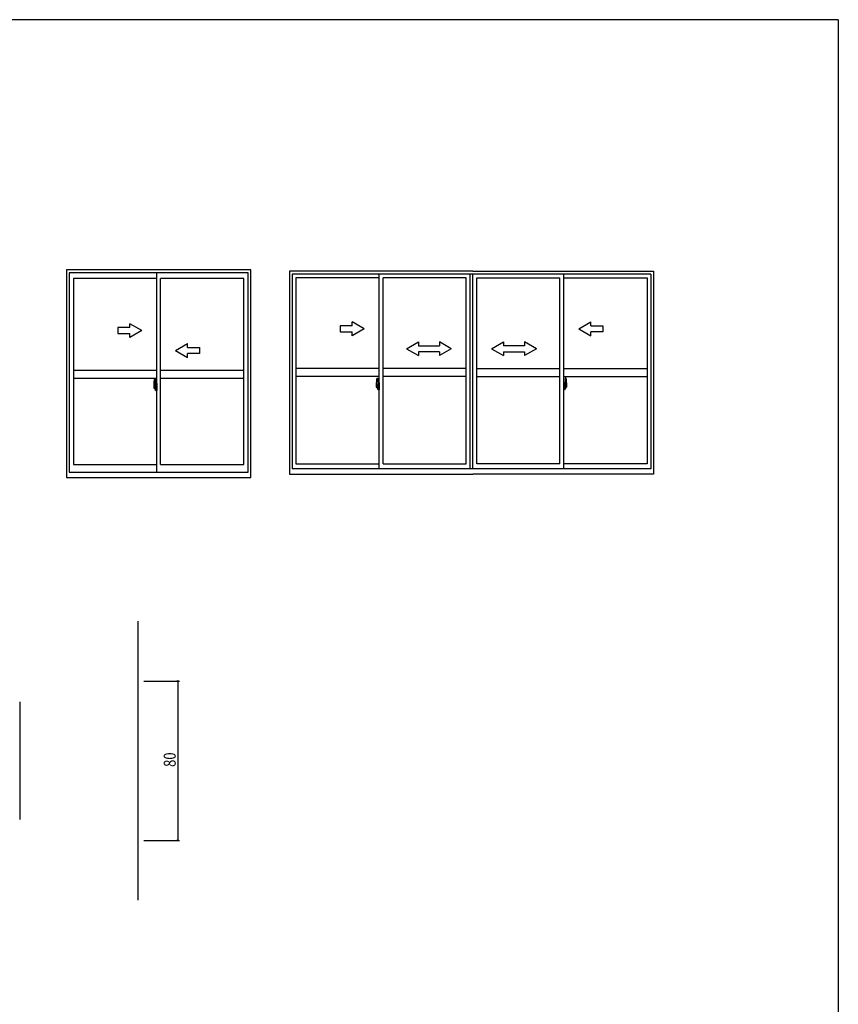
# Model space of a CAD drawing. Extents: x 0 to 1587, y 0 to 1128.
# Drawn here: x 1135 to 1546, y 628 to 1123 of the extents above; entities that cross this region are included whole.
import ezdxf

# ---------------------------------------------------------------- set-up
doc = ezdxf.new("R2010")
doc.units = 0
doc.linetypes.add('YCENTER_1', pattern=[13, 10, -1, 1, -1])
for name, color, linetype in [('USER1', 3, 'CONTINUOUS'), ('YKK_12', 2, 'CONTINUOUS'), ('YKK_A1', 4, 'CONTINUOUS'), ('YKK_D', 6, 'CONTINUOUS'), ('YKK_ZWAK', 7, 'CONTINUOUS')]:
    doc.layers.add(name, color=color, linetype=linetype)
doc.styles.get("Standard").update_dxf_attribs({"font": 'ROMANS.SHX', "bigfont": 'EXTFONT.SHX'})

# ---------------------------------------------------------------- blocks, each defined once
blk = doc.blocks.new('A201')
at = {"layer": 'YKK_ZWAK', "color": 254, "linetype": 'Continuous'}
for q in [(21, 410), (571, 35)]:
    blk.add_line((571, 410), q, dxfattribs=at)

msp = doc.modelspace()

# ---------------------------------------------------------------- linework, layer by layer
at = {"layer": 'USER1', "linetype": 'ByBlock'}
msp.add_line((1134.67, 780.23), (1134.67, 721.23), dxfattribs=at)
at = {"layer": 'YKK_12'}
msp.add_line((1193.97, 820.73), (1193.97, 680.73), dxfattribs=at)
at = {"layer": 'YKK_A1'}
for p, q in [((1158.18, 997.17), (1158.18, 892.92)), ((1250.68, 997.17), (1158.18, 997.17)), ((1159.43, 995.67), (1159.43, 895.67)), ((1249.43, 995.67), (1159.43, 995.67)), ((1203.43, 895.67), (1203.43, 995.67)), ((1249.43, 895.67), (1249.43, 995.67)), ((1250.68, 892.92), (1250.68, 997.17)), ((1270.14, 996.5), (1270.14, 894.55)), ((1362.09, 996.5), (1270.14, 996.5)), ((1451.54, 995), (1271.39, 995)), ((1271.39, 995), (1271.39, 897.3)), ((1315.09, 897.3), (1315.09, 995)), ((1360.84, 897.3), (1360.84, 995)), ((1362.09, 996.5), (1452.79, 996.5)), ((1362.09, 897.3), (1362.09, 995)), ((1407.84, 897.3), (1407.84, 995)), ((1451.54, 995), (1451.54, 897.3)), ((1452.79, 996.5), (1452.79, 894.55)), ((1161.68, 992.82), (1161.68, 899.37)), ((1203.43, 992.82), (1161.68, 992.82)), ((1247.18, 992.82), (1205.43, 992.82)), ((1205.43, 899.37), (1205.43, 992.82)), ((1247.18, 899.37), (1247.18, 992.82)), ((1273.34, 993.25), (1273.34, 899.8)), ((1315.09, 993.25), (1273.34, 993.25)), ((1358.84, 993.25), (1317.09, 993.25)), ((1317.09, 899.8), (1317.09, 993.25)), ((1358.84, 899.8), (1358.84, 993.25)), ((1364.09, 993.25), (1405.84, 993.25)), ((1364.09, 899.8), (1364.09, 993.25)), ((1405.84, 899.8), (1405.84, 993.25)), ((1407.84, 993.25), (1449.59, 993.25)), ((1449.59, 993.25), (1449.59, 899.8)), ((1203.43, 946.67), (1161.68, 946.67)), ((1247.18, 946.67), (1205.43, 946.67)), ((1315.09, 947.6), (1273.34, 947.6)), ((1358.84, 947.6), (1317.09, 947.6)), ((1364.09, 947.6), (1405.84, 947.6)), ((1407.84, 947.6), (1449.59, 947.6)), ((1203.43, 942.67), (1161.68, 942.67)), ((1202.03, 940.07), (1202.03, 937.85)), ((1202.27, 942.32), (1202.7, 942.34)), ((1202.73, 942.31), (1202.73, 939.06)), ((1202.85, 940.02), (1202.85, 939.12)), ((1202.98, 940.07), (1202.9, 940.07)), ((1202.98, 940.07), (1202.98, 939.12)), ((1202.98, 940.05), (1203, 940.05)), ((1203, 940.08), (1203.43, 940.09)), ((1203, 940.08), (1203, 939.09)), ((1203, 940.05), (1203, 939.09)), ((1203.43, 940.09), (1203.43, 936.59)), ((1247.18, 942.67), (1205.43, 942.67)), ((1315.09, 943.6), (1273.34, 943.6)), ((1313.69, 940.51), (1313.69, 938.29)), ((1313.89, 938.59), (1313.89, 939.65)), ((1314.28, 939.65), (1313.89, 939.65)), ((1313.92, 938.59), (1313.92, 939.57)), ((1313.92, 939.57), (1314.28, 939.57)), ((1313.93, 942.76), (1314.37, 942.78)), ((1314.32, 939.54), (1314.32, 939.2)), ((1314.32, 939.37), (1314.32, 939.42)), ((1314.39, 939.49), (1314.38, 939.49)), ((1314.38, 939.49), (1314.38, 939.2)), ((1314.39, 942.75), (1314.39, 939.49)), ((1314.39, 939.53), (1314.39, 938.97)), ((1314.52, 940.46), (1314.52, 939.55)), ((1314.64, 939.55), (1314.52, 939.55)), ((1314.52, 939.19), (1314.52, 939.5)), ((1314.54, 939.53), (1314.54, 939.55)), ((1314.67, 939.53), (1314.54, 939.53)), ((1314.67, 939.53), (1314.54, 939.52)), ((1314.64, 940.51), (1314.57, 940.51)), ((1314.64, 940.51), (1314.64, 939.55)), ((1314.64, 940.48), (1314.67, 940.48)), ((1314.67, 940.51), (1315.09, 940.53)), ((1314.67, 940.51), (1314.67, 939.53)), ((1314.67, 940.48), (1314.67, 939.53)), ((1315.09, 940.53), (1315.09, 937.03)), ((1358.84, 943.6), (1317.09, 943.6)), ((1364.09, 943.6), (1405.84, 943.6)), ((1407.84, 943.6), (1449.59, 943.6)), ((1407.84, 940.53), (1407.84, 937.03)), ((1408.27, 940.51), (1407.84, 940.53)), ((1408.27, 940.51), (1408.27, 939.53)), ((1408.29, 940.48), (1408.27, 940.48)), ((1408.27, 940.48), (1408.27, 939.53)), ((1408.27, 939.53), (1408.39, 939.53)), ((1408.27, 939.53), (1408.39, 939.52)), ((1408.29, 940.51), (1408.37, 940.51)), ((1408.29, 940.51), (1408.29, 939.55)), ((1408.29, 939.55), (1408.42, 939.55)), ((1408.39, 939.53), (1408.39, 939.55)), ((1408.42, 940.46), (1408.42, 939.55)), ((1408.42, 939.19), (1408.42, 939.5)), ((1408.54, 942.75), (1408.54, 939.49)), ((1408.54, 939.53), (1408.54, 938.97)), ((1408.54, 939.49), (1408.56, 939.49)), ((1408.56, 939.49), (1408.56, 939.2)), ((1409, 942.76), (1408.57, 942.78)), ((1408.62, 939.54), (1408.62, 939.2)), ((1408.62, 939.37), (1408.62, 939.42)), ((1408.66, 939.65), (1409.04, 939.65)), ((1409.02, 939.57), (1408.66, 939.57)), ((1409.02, 938.59), (1409.02, 939.57)), ((1409.04, 938.59), (1409.04, 939.65)), ((1409.24, 940.51), (1409.24, 938.29)), ((1202.08, 937.8), (1202.28, 937.8)), ((1202.23, 938.15), (1202.23, 939.21)), ((1202.62, 939.21), (1202.23, 939.21)), ((1202.23, 938.11), (1202.23, 938.15)), ((1202.23, 938.1), (1202.23, 938.15)), ((1202.23, 938.15), (1202.23, 938.15)), ((1202.25, 938.16), (1202.25, 939.14)), ((1202.25, 939.14), (1202.62, 939.14)), ((1202.5, 937.97), (1202.28, 937.97)), ((1202.28, 937.97), (1202.28, 937.8)), ((1202.32, 937.9), (1202.28, 937.9)), ((1202.32, 937.94), (1202.55, 937.94)), ((1202.32, 937.85), (1202.32, 937.94)), ((1202.32, 937.72), (1202.32, 937.85)), ((1202.32, 937.85), (1202.55, 937.85)), ((1202.32, 937.71), (1202.32, 937.72)), ((1202.32, 937.71), (1202.61, 937.71)), ((1202.41, 937.43), (1202.4, 937.45)), ((1202.43, 937.4), (1202.41, 937.43)), ((1202.43, 937.45), (1202.43, 937.4)), ((1202.62, 937.4), (1202.43, 937.4)), ((1202.45, 937.48), (1202.62, 937.48)), ((1202.54, 937.98), (1202.5, 937.98)), ((1202.5, 937.98), (1202.5, 937.94)), ((1202.71, 938.76), (1202.54, 938.76)), ((1202.54, 938.76), (1202.54, 937.94)), ((1202.55, 938.43), (1202.54, 938.43)), ((1202.55, 938.31), (1202.55, 938.51)), ((1202.55, 938.24), (1202.55, 938.31)), ((1202.55, 938.31), (1202.55, 938.31)), ((1202.55, 938.31), (1202.65, 938.31)), ((1202.55, 938.19), (1202.55, 938.24)), ((1202.55, 938.24), (1202.65, 938.24)), ((1202.55, 938), (1202.55, 938.19)), ((1202.55, 938.19), (1202.65, 938.19)), ((1202.55, 937.95), (1202.55, 938)), ((1202.55, 938), (1202.65, 938)), ((1202.55, 937.94), (1202.55, 937.95)), ((1202.55, 937.95), (1202.65, 937.95)), ((1202.55, 937.94), (1202.65, 937.94)), ((1202.55, 937.72), (1202.55, 937.72)), ((1202.58, 937.71), (1202.55, 937.72)), ((1202.59, 937.71), (1202.58, 937.71)), ((1202.6, 937.71), (1202.59, 937.71)), ((1202.62, 937.71), (1202.6, 937.71)), ((1202.63, 937.71), (1202.62, 937.71)), ((1202.64, 937.72), (1202.63, 937.71)), ((1202.65, 937.9), (1202.64, 937.9)), ((1202.65, 937.72), (1202.64, 937.72)), ((1202.65, 939.1), (1202.65, 938.76)), ((1202.65, 938.93), (1202.65, 938.98)), ((1202.65, 938.76), (1202.65, 938.54)), ((1202.65, 938.76), (1202.65, 938.54)), ((1202.73, 938.64), (1202.65, 938.64)), ((1202.65, 938.54), (1202.82, 938.54)), ((1202.65, 938.34), (1202.82, 938.34)), ((1202.65, 938.24), (1202.65, 938.31)), ((1202.65, 938.31), (1202.65, 938.31)), ((1202.82, 938.31), (1202.65, 938.31)), ((1202.65, 938.31), (1202.65, 937.51)), ((1202.65, 938.19), (1202.65, 938.24)), ((1202.65, 938), (1202.65, 938.19)), ((1202.65, 938.17), (1202.65, 937.9)), ((1202.65, 937.95), (1202.65, 938)), ((1202.65, 937.94), (1202.65, 937.95)), ((1202.65, 937.94), (1202.65, 937.81)), ((1202.65, 937.81), (1202.65, 937.8)), ((1202.65, 937.8), (1202.65, 937.75)), ((1202.65, 937.73), (1202.65, 937.72)), ((1202.73, 939.06), (1202.71, 939.06)), ((1202.71, 939.06), (1202.71, 938.76)), ((1202.73, 939.1), (1202.73, 938.54)), ((1202.73, 938.54), (1202.73, 938.89)), ((1202.73, 938.6), (1202.73, 938.83)), ((1202.73, 938.31), (1202.73, 937.51)), ((1202.73, 937.79), (1202.73, 938.31)), ((1202.75, 938.91), (1202.85, 938.92)), ((1202.85, 937.77), (1202.75, 937.77)), ((1202.82, 938.54), (1202.82, 938.34)), ((1202.82, 938.34), (1202.82, 938.31)), ((1202.98, 939.12), (1202.85, 939.12)), ((1202.85, 938.75), (1202.85, 939.06)), ((1202.86, 938.72), (1202.85, 938.75)), ((1202.85, 937.94), (1202.86, 937.97)), ((1202.85, 937.93), (1202.85, 937.94)), ((1202.85, 937.62), (1202.85, 937.93)), ((1202.98, 937.57), (1202.85, 937.57)), ((1202.85, 936.66), (1202.85, 937.57)), ((1202.87, 938.69), (1202.86, 938.72)), ((1202.86, 937.97), (1202.87, 937.98)), ((1202.88, 938.68), (1202.87, 938.69)), ((1202.87, 937.98), (1202.88, 937.99)), ((1202.88, 939.09), (1202.88, 939.12)), ((1203, 939.09), (1202.88, 939.09)), ((1203, 939.09), (1202.88, 939.09)), ((1202.89, 938.68), (1202.88, 938.68)), ((1202.88, 938), (1202.9, 938.01)), ((1202.88, 937.99), (1202.88, 938)), ((1203, 937.59), (1202.88, 937.6)), ((1203, 937.59), (1202.88, 937.59)), ((1202.88, 937.59), (1202.88, 937.57)), ((1202.9, 938.67), (1202.89, 938.68)), ((1202.9, 938.67), (1202.9, 938.67)), ((1202.9, 938.67), (1202.9, 938.01)), ((1202.9, 938.01), (1202.9, 938.01)), ((1202.98, 936.61), (1202.9, 936.61)), ((1202.91, 938.67), (1202.91, 937.66)), ((1203.4, 938.71), (1202.94, 938.7)), ((1202.94, 937.63), (1203.4, 937.62)), ((1202.98, 937.74), (1202.98, 937.68)), ((1202.98, 936.61), (1202.98, 937.57)), ((1202.98, 936.64), (1203, 936.64)), ((1203.35, 937.77), (1203, 937.77)), ((1203, 937.66), (1203.35, 937.66)), ((1203, 936.64), (1203, 937.59)), ((1203, 937.59), (1203, 936.61)), ((1203, 936.61), (1203.43, 936.59)), ((1203.08, 938.83), (1203.08, 938.76)), ((1203.27, 938.86), (1203.11, 938.86)), ((1203.11, 938.74), (1203.27, 938.74)), ((1203.29, 938.83), (1203.29, 938.76)), ((1203.38, 937.74), (1203.38, 937.68)), ((1203.41, 938.7), (1203.41, 938.69)), ((1203.41, 938.7), (1203.41, 937.63)), ((1203.43, 938.48), (1203.41, 938.48)), ((1203.43, 938.15), (1203.41, 938.15)), ((1313.74, 938.24), (1313.95, 938.23)), ((1313.89, 938.58), (1313.89, 938.59)), ((1313.89, 938.55), (1313.89, 938.58)), ((1313.89, 938.54), (1313.89, 938.58)), ((1314.16, 938.41), (1313.95, 938.41)), ((1313.95, 938.41), (1313.95, 938.23)), ((1313.98, 938.34), (1313.95, 938.34)), ((1313.98, 938.38), (1314.22, 938.38)), ((1313.98, 938.29), (1313.98, 938.38)), ((1313.98, 938.16), (1313.98, 938.29)), ((1313.98, 938.29), (1314.22, 938.29)), ((1313.98, 938.14), (1313.98, 938.16)), ((1313.98, 938.14), (1314.27, 938.14)), ((1314.07, 937.87), (1314.06, 937.89)), ((1314.09, 937.84), (1314.07, 937.87)), ((1314.09, 937.89), (1314.09, 937.84)), ((1314.28, 937.84), (1314.09, 937.84)), ((1314.12, 937.92), (1314.28, 937.92)), ((1314.2, 938.41), (1314.16, 938.41)), ((1314.16, 938.41), (1314.16, 938.38)), ((1314.38, 939.2), (1314.2, 939.2)), ((1314.2, 939.2), (1314.2, 938.38)), ((1314.22, 938.86), (1314.2, 938.86)), ((1314.22, 938.75), (1314.22, 938.95)), ((1314.22, 938.68), (1314.22, 938.75)), ((1314.22, 938.75), (1314.22, 938.75)), ((1314.22, 938.75), (1314.32, 938.75)), ((1314.22, 938.63), (1314.22, 938.68)), ((1314.22, 938.68), (1314.32, 938.68)), ((1314.22, 938.44), (1314.22, 938.63)), ((1314.22, 938.63), (1314.32, 938.63)), ((1314.22, 938.38), (1314.22, 938.44)), ((1314.22, 938.44), (1314.32, 938.44)), ((1314.22, 938.38), (1314.22, 938.38)), ((1314.22, 938.38), (1314.32, 938.38)), ((1314.22, 938.38), (1314.32, 938.38)), ((1314.22, 938.16), (1314.22, 938.16)), ((1314.24, 938.15), (1314.22, 938.16)), ((1314.25, 938.14), (1314.24, 938.15)), ((1314.26, 938.14), (1314.25, 938.14)), ((1314.28, 938.14), (1314.26, 938.14)), ((1314.3, 938.15), (1314.28, 938.14)), ((1314.31, 938.16), (1314.3, 938.15)), ((1314.32, 938.34), (1314.31, 938.34)), ((1314.32, 938.17), (1314.31, 938.16)), ((1314.31, 938.16), (1314.31, 938.16)), ((1314.32, 939.2), (1314.32, 938.97)), ((1314.32, 939.2), (1314.32, 938.97)), ((1314.39, 939.08), (1314.32, 939.08)), ((1314.32, 938.97), (1314.49, 938.97)), ((1314.32, 938.78), (1314.49, 938.78)), ((1314.32, 938.68), (1314.32, 938.75)), ((1314.32, 938.75), (1314.32, 938.75)), ((1314.49, 938.75), (1314.32, 938.75)), ((1314.32, 938.75), (1314.32, 937.95)), ((1314.32, 938.63), (1314.32, 938.68)), ((1314.32, 938.44), (1314.32, 938.63)), ((1314.32, 938.61), (1314.32, 938.34)), ((1314.32, 938.38), (1314.32, 938.44)), ((1314.32, 938.38), (1314.32, 938.38)), ((1314.32, 938.38), (1314.32, 938.25)), ((1314.32, 938.25), (1314.32, 938.24)), ((1314.32, 938.24), (1314.32, 938.18)), ((1314.39, 938.97), (1314.39, 939.33)), ((1314.39, 939.04), (1314.39, 939.27)), ((1314.39, 938.75), (1314.39, 937.95)), ((1314.39, 938.23), (1314.39, 938.75)), ((1314.42, 939.35), (1314.52, 939.35)), ((1314.52, 938.2), (1314.42, 938.21)), ((1314.49, 938.97), (1314.49, 938.78)), ((1314.49, 938.78), (1314.49, 938.75)), ((1314.52, 939.16), (1314.52, 939.19)), ((1314.54, 939.13), (1314.52, 939.16)), ((1314.52, 938.38), (1314.53, 938.41)), ((1314.52, 938.37), (1314.52, 938.38)), ((1314.52, 938.06), (1314.52, 938.37)), ((1314.64, 938), (1314.52, 938)), ((1314.52, 937.1), (1314.52, 938)), ((1314.53, 938.42), (1314.54, 938.43)), ((1314.53, 938.41), (1314.53, 938.42)), ((1314.55, 939.12), (1314.54, 939.13)), ((1314.54, 938.43), (1314.55, 938.44)), ((1314.67, 938.03), (1314.54, 938.03)), ((1314.54, 938.03), (1314.54, 938)), ((1314.67, 938.03), (1314.54, 938.03)), ((1314.56, 939.11), (1314.55, 939.12)), ((1314.55, 938.44), (1314.56, 938.44)), ((1314.57, 939.11), (1314.56, 939.11)), ((1314.56, 938.44), (1314.57, 938.44)), ((1314.57, 939.11), (1314.57, 939.11)), ((1314.57, 939.11), (1314.57, 938.44)), ((1314.64, 937.05), (1314.57, 937.05)), ((1314.58, 939.11), (1314.58, 938.09)), ((1315.06, 939.15), (1314.6, 939.14)), ((1314.6, 938.07), (1315.06, 938.05)), ((1314.64, 938.18), (1314.64, 938.12)), ((1314.64, 937.05), (1314.64, 938)), ((1314.64, 937.07), (1314.67, 937.07)), ((1315.02, 938.2), (1314.67, 938.2)), ((1314.67, 938.1), (1315.02, 938.1)), ((1314.67, 937.07), (1314.67, 938.03)), ((1314.67, 938.03), (1314.67, 937.04)), ((1314.67, 937.04), (1315.09, 937.03)), ((1314.75, 939.27), (1314.75, 939.2)), ((1314.93, 939.29), (1314.77, 939.29)), ((1314.77, 939.17), (1314.93, 939.17)), ((1314.96, 939.27), (1314.96, 939.2)), ((1315.04, 938.18), (1315.04, 938.12)), ((1315.08, 939.14), (1315.08, 939.13)), ((1315.08, 939.14), (1315.08, 938.07)), ((1315.09, 938.92), (1315.08, 938.92)), ((1315.09, 938.59), (1315.08, 938.59)), ((1407.84, 938.92), (1407.86, 938.92)), ((1407.84, 938.59), (1407.86, 938.59)), ((1408.27, 937.04), (1407.84, 937.03)), ((1407.86, 939.14), (1407.86, 939.13)), ((1407.86, 939.14), (1407.86, 938.07)), ((1407.87, 939.15), (1408.33, 939.14)), ((1408.33, 938.07), (1407.87, 938.05)), ((1407.89, 938.18), (1407.89, 938.12)), ((1407.92, 938.2), (1408.27, 938.2)), ((1408.27, 938.1), (1407.92, 938.1)), ((1407.98, 939.27), (1407.98, 939.2)), ((1408, 939.29), (1408.16, 939.29)), ((1408.16, 939.17), (1408, 939.17)), ((1408.19, 939.27), (1408.19, 939.2)), ((1408.27, 938.03), (1408.39, 938.03)), ((1408.27, 937.07), (1408.27, 938.03)), ((1408.27, 938.03), (1408.39, 938.03)), ((1408.27, 938.03), (1408.27, 937.04)), ((1408.29, 937.07), (1408.27, 937.07)), ((1408.29, 938.18), (1408.29, 938.12)), ((1408.29, 938), (1408.42, 938)), ((1408.29, 937.05), (1408.29, 938)), ((1408.29, 937.05), (1408.37, 937.05)), ((1408.36, 939.11), (1408.36, 938.09)), ((1408.37, 939.11), (1408.38, 939.11)), ((1408.37, 939.11), (1408.37, 939.11)), ((1408.37, 939.11), (1408.37, 938.44)), ((1408.38, 938.44), (1408.37, 938.44)), ((1408.38, 939.11), (1408.39, 939.12)), ((1408.39, 938.44), (1408.38, 938.44)), ((1408.39, 939.12), (1408.4, 939.13)), ((1408.39, 938.43), (1408.39, 938.44)), ((1408.4, 938.42), (1408.39, 938.43)), ((1408.39, 938.03), (1408.39, 938)), ((1408.4, 939.13), (1408.41, 939.16)), ((1408.41, 938.41), (1408.4, 938.42)), ((1408.41, 939.16), (1408.42, 939.19)), ((1408.42, 938.38), (1408.41, 938.41)), ((1408.52, 939.35), (1408.42, 939.35)), ((1408.42, 938.37), (1408.42, 938.38)), ((1408.42, 938.06), (1408.42, 938.37)), ((1408.42, 938.2), (1408.52, 938.21)), ((1408.42, 937.1), (1408.42, 938)), ((1408.45, 938.97), (1408.45, 938.78)), ((1408.62, 938.97), (1408.45, 938.97)), ((1408.45, 938.78), (1408.45, 938.75)), ((1408.62, 938.78), (1408.45, 938.78)), ((1408.45, 938.75), (1408.62, 938.75)), ((1408.54, 938.97), (1408.54, 939.33)), ((1408.54, 939.04), (1408.54, 939.27)), ((1408.54, 939.08), (1408.62, 939.08)), ((1408.54, 938.75), (1408.54, 937.95)), ((1408.54, 938.23), (1408.54, 938.75)), ((1408.56, 939.2), (1408.73, 939.2)), ((1408.62, 939.2), (1408.62, 938.97)), ((1408.62, 939.2), (1408.62, 938.97)), ((1408.62, 938.68), (1408.62, 938.75)), ((1408.72, 938.75), (1408.62, 938.75)), ((1408.62, 938.75), (1408.62, 938.75)), ((1408.62, 938.75), (1408.62, 937.95)), ((1408.62, 938.63), (1408.62, 938.68)), ((1408.72, 938.68), (1408.62, 938.68)), ((1408.62, 938.44), (1408.62, 938.63)), ((1408.72, 938.63), (1408.62, 938.63)), ((1408.62, 938.61), (1408.62, 938.34)), ((1408.62, 938.38), (1408.62, 938.44)), ((1408.72, 938.44), (1408.62, 938.44)), ((1408.62, 938.38), (1408.62, 938.38)), ((1408.72, 938.38), (1408.62, 938.38)), ((1408.62, 938.38), (1408.62, 938.25)), ((1408.72, 938.38), (1408.62, 938.38)), ((1408.62, 938.34), (1408.63, 938.34)), ((1408.62, 938.25), (1408.62, 938.24)), ((1408.62, 938.24), (1408.62, 938.18)), ((1408.62, 938.17), (1408.62, 938.16)), ((1408.62, 938.16), (1408.63, 938.16)), ((1408.63, 938.16), (1408.64, 938.15)), ((1408.64, 938.15), (1408.66, 938.14)), ((1408.66, 938.14), (1408.67, 938.14)), ((1408.95, 938.14), (1408.66, 938.14)), ((1408.82, 937.92), (1408.66, 937.92)), ((1408.66, 937.84), (1408.84, 937.84)), ((1408.67, 938.14), (1408.68, 938.14)), ((1408.68, 938.14), (1408.69, 938.15)), ((1408.69, 938.15), (1408.72, 938.16)), ((1408.72, 938.75), (1408.72, 938.95)), ((1408.72, 938.86), (1408.73, 938.86)), ((1408.72, 938.68), (1408.72, 938.75)), ((1408.72, 938.75), (1408.72, 938.75)), ((1408.72, 938.63), (1408.72, 938.68)), ((1408.72, 938.44), (1408.72, 938.63)), ((1408.72, 938.38), (1408.72, 938.44)), ((1408.72, 938.38), (1408.72, 938.38)), ((1408.95, 938.38), (1408.72, 938.38)), ((1408.95, 938.29), (1408.72, 938.29)), ((1408.72, 938.16), (1408.72, 938.16)), ((1408.73, 939.2), (1408.73, 938.38)), ((1408.73, 938.41), (1408.77, 938.41)), ((1408.77, 938.41), (1408.99, 938.41)), ((1408.77, 938.41), (1408.77, 938.38)), ((1408.84, 937.89), (1408.84, 937.84)), ((1408.84, 937.84), (1408.87, 937.87)), ((1408.87, 937.87), (1408.88, 937.89)), ((1408.95, 938.29), (1408.95, 938.38)), ((1408.95, 938.34), (1408.99, 938.34)), ((1408.95, 938.16), (1408.95, 938.29)), ((1408.95, 938.14), (1408.95, 938.16)), ((1408.99, 938.41), (1408.99, 938.23)), ((1409.2, 938.24), (1408.99, 938.23)), ((1409.04, 938.58), (1409.04, 938.59)), ((1409.04, 938.55), (1409.04, 938.58)), ((1409.04, 938.54), (1409.04, 938.58)), ((1159.43, 895.67), (1249.43, 895.67)), ((1161.68, 899.37), (1203.43, 899.37)), ((1205.43, 899.37), (1247.18, 899.37)), ((1451.54, 897.3), (1271.39, 897.3)), ((1273.34, 899.8), (1315.09, 899.8)), ((1317.09, 899.8), (1358.84, 899.8)), ((1405.84, 899.8), (1364.09, 899.8)), ((1449.59, 899.8), (1407.84, 899.8)), ((1158.18, 892.92), (1250.68, 892.92)), ((1270.14, 894.55), (1362.09, 894.55)), ((1452.79, 894.55), (1362.09, 894.55))]:
    msp.add_line(p, q, dxfattribs=at)
at = {"layer": 'YKK_A1', "linetype": 'Continuous'}
for p, q in [((1189.93, 968.17), (1189.93, 970.13)), ((1195.93, 966.67), (1189.93, 970.13)), ((1295.59, 969.1), (1295.59, 966.1)), ((1301.59, 969.1), (1295.59, 969.1)), ((1301.59, 969.1), (1301.59, 971.07)), ((1307.59, 967.6), (1301.59, 971.07)), ((1415.34, 967.6), (1421.34, 971.07)), ((1421.34, 969.1), (1421.34, 971.07)), ((1421.34, 969.1), (1427.34, 969.1)), ((1427.34, 969.1), (1427.34, 966.1)), ((1183.93, 968.17), (1183.93, 965.17)), ((1189.93, 968.17), (1183.93, 968.17)), ((1183.93, 965.17), (1189.93, 965.17)), ((1195.93, 966.67), (1189.93, 963.2)), ((1189.93, 963.2), (1189.93, 965.17)), ((1295.59, 966.1), (1301.59, 966.1)), ((1307.59, 967.6), (1301.59, 964.14)), ((1301.59, 964.14), (1301.59, 966.1)), ((1415.34, 967.6), (1421.34, 964.14)), ((1421.34, 964.14), (1421.34, 966.1)), ((1427.34, 966.1), (1421.34, 966.1)), ((1212.93, 956.67), (1218.93, 960.13)), ((1218.93, 958.17), (1218.93, 960.13)), ((1328.84, 957.6), (1334.84, 961.07)), ((1334.84, 961.07), (1334.84, 959.1)), ((1351.34, 957.6), (1345.34, 961.07)), ((1345.34, 961.07), (1345.34, 959.1)), ((1371.59, 957.6), (1377.59, 961.07)), ((1377.59, 961.07), (1377.59, 959.1)), ((1394.09, 957.6), (1388.09, 961.07)), ((1388.09, 961.07), (1388.09, 959.1)), ((1212.93, 956.67), (1218.93, 953.2)), ((1218.93, 958.17), (1224.93, 958.17)), ((1218.93, 953.2), (1218.93, 955.17)), ((1224.93, 955.17), (1218.93, 955.17)), ((1224.93, 958.17), (1224.93, 955.17)), ((1328.84, 957.6), (1334.84, 954.1)), ((1334.84, 959.1), (1345.34, 959.1)), ((1345.34, 956.1), (1334.84, 956.1)), ((1334.84, 956.1), (1334.84, 954.1)), ((1351.34, 957.6), (1345.34, 954.1)), ((1345.34, 956.1), (1345.34, 954.1)), ((1371.59, 957.6), (1377.59, 954.1)), ((1388.09, 959.1), (1377.59, 959.1)), ((1377.59, 956.1), (1377.59, 954.1)), ((1377.59, 956.1), (1388.09, 956.1)), ((1394.09, 957.6), (1388.09, 954.1)), ((1388.09, 956.1), (1388.09, 954.1))]:
    msp.add_line(p, q, dxfattribs=at)
at = {"layer": 'YKK_A1', "linetype": 'YCENTER_1'}
for p, q in [((1202.87, 938.17), (1201.84, 938.17)), ((1201.86, 938.17), (1203.18, 938.17)), ((1202.57, 938.17), (1203.59, 938.17)), ((1314.54, 938.6), (1313.5, 938.6)), ((1313.52, 938.6), (1314.85, 938.6)), ((1314.23, 938.6), (1315.26, 938.6)), ((1408.7, 938.6), (1407.68, 938.6)), ((1409.42, 938.6), (1408.09, 938.6)), ((1408.4, 938.6), (1409.43, 938.6))]:
    msp.add_line(p, q, dxfattribs=at)
at = {"layer": 'YKK_A1', "linetype": 'Continuous'}
for points in [[(1202.65, 938.54, 0), (1202.58, 938.53, 0), (1202.55, 938.51, 0)], [(1202.65, 938.34, 0), (1202.58, 938.33, 0), (1202.55, 938.31, 0)], [(1202.65, 937.73, 0), (1202.65, 937.74, 0), (1202.65, 937.75, 0)], [(1202.91, 938.68, 0), (1202.91, 938.68, 0), (1202.91, 938.67, 0)], [(1202.91, 937.66, 0), (1202.91, 937.65, 0), (1202.91, 937.65, 0)], [(1203.41, 938.7, 0), (1203.41, 938.71, 0), (1203.4, 938.71, 0), (1203.4, 938.71, 0)], [(1203.4, 937.62, 0), (1203.4, 937.62, 0), (1203.41, 937.62, 0), (1203.41, 937.63, 0)], [(1314.32, 938.97, 0), (1314.27, 938.97, 0), (1314.23, 938.96, 0), (1314.22, 938.95, 0)], [(1314.32, 938.78, 0), (1314.27, 938.77, 0), (1314.23, 938.76, 0), (1314.22, 938.75, 0)], [(1314.32, 938.17, 0), (1314.32, 938.18, 0), (1314.32, 938.18, 0)], [(1314.58, 939.12, 0), (1314.58, 939.12, 0), (1314.58, 939.11, 0)], [(1314.58, 938.09, 0), (1314.58, 938.09, 0), (1314.58, 938.09, 0)], [(1315.08, 939.14, 0), (1315.08, 939.15, 0), (1315.07, 939.15, 0), (1315.06, 939.15, 0)], [(1315.06, 938.05, 0), (1315.07, 938.06, 0), (1315.08, 938.06, 0), (1315.08, 938.07, 0)], [(1407.86, 939.14, 0), (1407.86, 939.15, 0), (1407.87, 939.15, 0), (1407.87, 939.15, 0)], [(1407.87, 938.05, 0), (1407.87, 938.06, 0), (1407.86, 938.06, 0), (1407.86, 938.07, 0)], [(1408.36, 939.12, 0), (1408.36, 939.12, 0), (1408.36, 939.11, 0)], [(1408.36, 938.09, 0), (1408.36, 938.09, 0), (1408.36, 938.09, 0)], [(1408.62, 938.97, 0), (1408.67, 938.97, 0), (1408.71, 938.96, 0), (1408.72, 938.95, 0)], [(1408.62, 938.78, 0), (1408.67, 938.77, 0), (1408.71, 938.76, 0), (1408.72, 938.75, 0)], [(1408.62, 938.17, 0), (1408.62, 938.18, 0), (1408.62, 938.18, 0)]]:
    msp.add_polyline3d(points, dxfattribs=at)
at = {"layer": 'YKK_A1'}
for centre, radius, start, end in [((1215.28, 940.03), 13.25, 170.2065, 179.8214), ((1202.27, 942.27), 0.05, 92, 170.2065), ((1202.7, 942.31), 0.025, 0, 92), ((1202.9, 940.02), 0.05, 90, 180), ((1326.94, 940.47), 13.25, 170.2065, 179.8214), ((1313.94, 942.71), 0.05, 92, 170.2065), ((1313.92, 939.6), 0.025, 180, 270), ((1314.28, 939.53), 0.112, 0, 90), ((1314.28, 939.54), 0.0375, 0, 90), ((1314.37, 942.75), 0.025, 0, 92), ((1314.57, 940.46), 0.05, 90, 180), ((1314.54, 939.5), 0.025, 92, 180), ((1408.37, 940.46), 0.05, 0, 90), ((1408.39, 939.5), 0.025, 0, 88), ((1408.57, 942.75), 0.025, 88, 180), ((1408.66, 939.53), 0.112, 90, 180), ((1408.66, 939.54), 0.0375, 90, 180), ((1409, 942.71), 0.05, 9.7935, 88), ((1409.02, 939.6), 0.025, 270, 0), ((1395.99, 940.47), 13.25, 0.1786, 9.7935), ((1202.08, 937.85), 0.05, 180, 268), ((1202.25, 939.16), 0.025, 180, 270), ((1203.7, 938.15), 1.48, 179.9189, 190.8132), ((1203.54, 938.09), 1.31, 179.5362, 192.8514), ((1203.72, 938.12), 1.47, 178.4207, 189.3309), ((1203.18, 938.01), 0.933, 188.6291, 193.1575), ((1203.54, 938.09), 1.31, 192.8514, 209.2312), ((1203.14, 938.03), 0.88, 189.9821, 192.053), ((1203.18, 938.01), 0.933, 193.1575, 216.6329), ((1203.14, 938.03), 0.88, 192.053, 218.8262), ((1202.45, 937.45), 0.025, 90, 180), ((1202.56, 937.95), 0.095, 266.9123, 356.7406), ((1202.62, 939.1), 0.112, 0, 90), ((1202.62, 939.1), 0.0375, 0, 90), ((1202.62, 937.51), 0.112, 270, 0), ((1202.62, 937.51), 0.0375, 270, 0), ((1202.75, 938.89), 0.025, 91, 180), ((1202.75, 937.79), 0.025, 180, 269), ((1202.88, 939.06), 0.025, 92, 180), ((1202.88, 937.62), 0.025, 180, 268), ((1202.9, 936.66), 0.05, 180, 270), ((1202.94, 938.67), 0.0254, 88.9921, 157.9025), ((1202.94, 937.66), 0.0256, 202.4382, 270.6673), ((1203, 937.74), 0.025, 90, 180), ((1203, 937.68), 0.025, 180, 270), ((1203.11, 938.83), 0.025, 90, 180), ((1203.11, 938.76), 0.025, 180, 270), ((1203.27, 938.83), 0.025, 0, 90), ((1203.27, 938.76), 0.025, 270, 0), ((1203.35, 937.74), 0.025, 0, 90), ((1203.35, 937.68), 0.025, 270, 0), ((1313.74, 938.29), 0.05, 180, 268), ((1315.37, 938.58), 1.48, 179.9189, 190.8132), ((1315.2, 938.53), 1.31, 179.5362, 192.8514), ((1315.39, 938.55), 1.47, 178.4207, 189.3309), ((1314.84, 938.45), 0.933, 188.6291, 193.1575), ((1314.84, 938.45), 0.933, 193.1575, 216.6329), ((1315.2, 938.53), 1.31, 192.8514, 209.2312), ((1314.8, 938.47), 0.88, 189.9821, 192.053), ((1314.8, 938.47), 0.88, 192.053, 218.8262), ((1314.12, 937.89), 0.025, 90, 180), ((1314.22, 938.38), 0.095, 266.9123, 356.7406), ((1314.28, 937.95), 0.112, 270, 0), ((1314.28, 937.95), 0.0375, 270, 0), ((1314.42, 939.33), 0.025, 91, 180), ((1314.42, 938.23), 0.025, 180, 269), ((1314.54, 938.06), 0.025, 180, 268), ((1314.57, 937.1), 0.05, 180, 270), ((1314.6, 939.11), 0.0254, 88.9921, 157.9025), ((1314.6, 938.1), 0.0256, 202.4382, 270.6673), ((1314.67, 938.18), 0.025, 90, 180), ((1314.67, 938.12), 0.025, 180, 270), ((1314.77, 939.27), 0.025, 90, 180), ((1314.77, 939.2), 0.025, 180, 270), ((1314.93, 939.27), 0.025, 0, 90), ((1314.93, 939.2), 0.025, 270, 0), ((1315.02, 938.18), 0.025, 0, 90), ((1315.02, 938.12), 0.025, 270, 0), ((1407.92, 938.18), 0.025, 90, 180), ((1407.92, 938.12), 0.025, 180, 270), ((1408, 939.27), 0.025, 90, 180), ((1408, 939.2), 0.025, 180, 270), ((1408.16, 939.27), 0.025, 0, 90), ((1408.16, 939.2), 0.025, 270, 0), ((1408.27, 938.18), 0.025, 0, 90), ((1408.27, 938.12), 0.025, 270, 0), ((1408.33, 939.11), 0.0254, 22.0975, 91.0079), ((1408.33, 938.1), 0.0256, 269.3327, 337.5618), ((1408.37, 937.1), 0.05, 270, 0), ((1408.39, 938.06), 0.025, 272, 0), ((1408.52, 939.33), 0.025, 0, 89), ((1408.52, 938.23), 0.025, 271, 0), ((1408.66, 937.95), 0.112, 180, 270), ((1408.71, 938.38), 0.095, 183.2594, 273.0877), ((1408.66, 937.95), 0.0375, 180, 270), ((1408.13, 938.47), 0.88, 321.1738, 347.947), ((1408.82, 937.89), 0.025, 0, 90), ((1408.09, 938.45), 0.933, 323.3671, 346.8425), ((1407.74, 938.53), 1.31, 330.7688, 347.1486), ((1408.13, 938.47), 0.88, 347.947, 350.0179), ((1407.55, 938.55), 1.47, 350.6691, 1.5793), ((1408.09, 938.45), 0.933, 346.8425, 351.3709), ((1407.74, 938.53), 1.31, 347.1486, 0.4638), ((1407.57, 938.58), 1.48, 349.1868, 0.0811), ((1409.19, 938.29), 0.05, 272, 0)]:
    msp.add_arc(centre, radius, start, end, dxfattribs=at)
at = {"layer": 'YKK_D'}
for p, q in [((1196.97, 790.73), (1214.97, 790.73)), ((1213.97, 790.73), (1213.97, 710.73)), ((1196.97, 710.73), (1214.97, 710.73))]:
    msp.add_line(p, q, dxfattribs=at)
at = {"layer": 'YKK_D', "linetype": 'ByBlock', "const_width": 0.85}
for points in [[(1213.97, 790.63, 1), (1213.97, 790.84, 1)], [(1213.97, 710.84, 1), (1213.97, 710.63, 1)]]:
    msp.add_lwpolyline(points, format="xyb", close=True, dxfattribs=at)

# ---------------------------------------------------------------- block references
at = {"layer": 'YKK_ZWAK', "xscale": 2.8, "yscale": 2.8, "zscale": 2.8}
msp.add_blockref('A201', (-53.2, -25.2), dxfattribs=at)

# ---------------------------------------------------------------- texts
at = {"layer": 'YKK_D', "width": 0.8}
msp.add_text('80', height=6, rotation=90, dxfattribs=at).set_placement((1212.97, 747.6))

doc.saveas('drawing.dxf')
